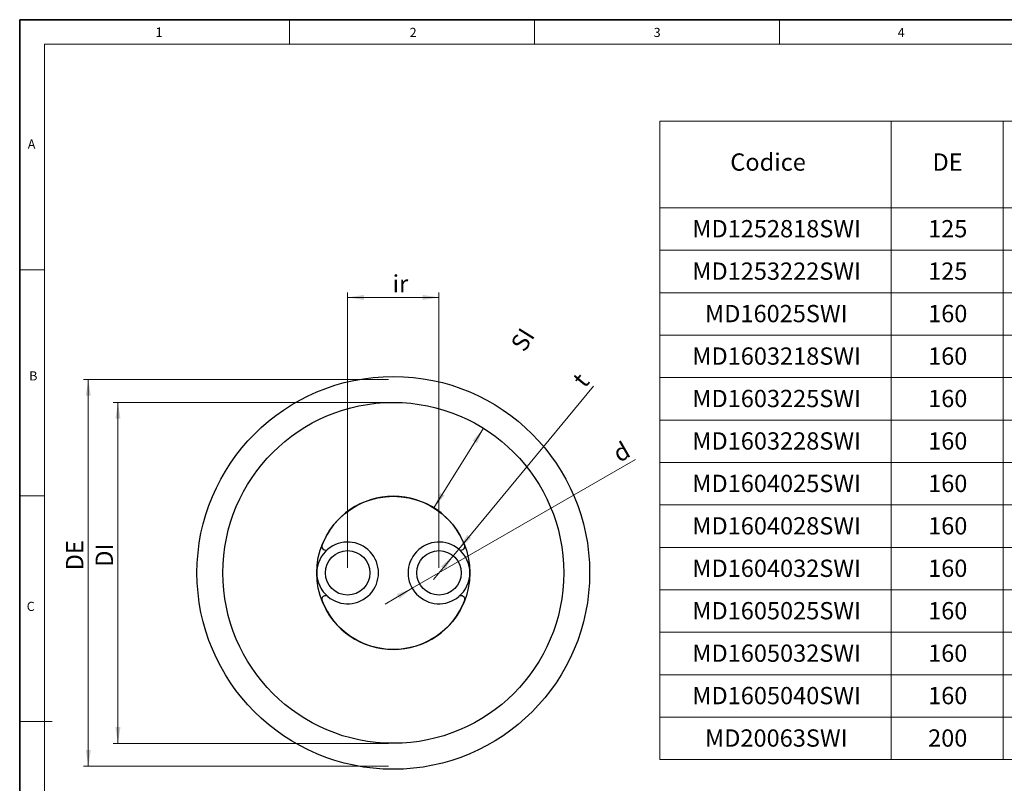
# Model space of a CAD drawing. Units: millimetres. Extents: x 6 to 413, y 7 to 291.
# Drawn here: x 6 to 206, y 137 to 291 of the extents above; entities that cross this region are included whole.
import ezdxf

# ---------------------------------------------------------------- set-up
doc = ezdxf.new("R2010")
doc.units = ezdxf.units.MM
doc.styles.add('SLDTEXTSTYLE2', font='TXT', dxfattribs={"width": 0.75})
doc.dimstyles.new('SLDDIMSTYLE0', dxfattribs={"dimtxt": 3.5, "dimasz": 3.302, "dimexe": 0, "dimexo": 0.0625, "dimgap": 0.875, "dimtad": 1, "dimlfac": 2, "dimrnd": 1e-09, "dimzin": 12, "dimdsep": 46, "dimtxsty": 'SLDTEXTSTYLE2', "dimsah": 1, "dimcen": 0.09, "dimadec": 0, "dimazin": 3, "dimtfac": 1, "dimtofl": 0, "dimtmove": 0, "dimatfit": 3, "dimfxl": 1, "dimfrac": 2, "dimtolj": 1, "dimtzin": 12, "dimarcsym": 0})
doc.dimstyles.new('SLDDIMSTYLE1', dxfattribs={"dimtxt": 3.5, "dimasz": 3.302, "dimexe": 0, "dimexo": 0.0625, "dimgap": 0.875, "dimtad": 1, "dimlfac": 2, "dimrnd": 1e-09, "dimzin": 12, "dimdsep": 46, "dimtxsty": 'SLDTEXTSTYLE2', "dimsah": 1, "dimcen": 0, "dimadec": 0, "dimazin": 3, "dimtfac": 1, "dimtofl": 0, "dimtmove": 1, "dimatfit": 3, "dimfxl": 1, "dimfrac": 2, "dimtolj": 1, "dimtzin": 12, "dimarcsym": 0})
doc.dimstyles.new('SLDDIMSTYLE2', dxfattribs={"dimtxt": 3.5, "dimasz": 3.302, "dimexe": 0, "dimexo": 0.0625, "dimgap": 0.875, "dimtad": 1, "dimlfac": 2, "dimrnd": 1e-09, "dimzin": 12, "dimdsep": 46, "dimtxsty": 'SLDTEXTSTYLE2', "dimsah": 1, "dimcen": 0.09, "dimadec": 0, "dimazin": 3, "dimtfac": 1, "dimtmove": 0, "dimatfit": 0, "dimfxl": 1, "dimfrac": 2, "dimtolj": 1, "dimtzin": 12, "dimarcsym": 0})

# ---------------------------------------------------------------- blocks, each defined once
blk = doc.blocks.new('SW_TABLEANNOTATION_0')
at = {"color": 0, "linetype": 'Continuous', "lineweight": 18}
for p, q in [((0, 0), (0, -17.52)), ((0, 0), (46.87, 0)), ((46.87, 0), (46.87, -17.52)), ((46.87, 0), (69.52, 0)), ((69.52, 0), (69.52, -17.52)), ((69.52, 0), (92.17, 0)), ((0, -17.52), (0, -26.11)), ((0, -17.52), (46.87, -17.52)), ((46.87, -17.52), (46.87, -26.11)), ((46.87, -17.52), (69.52, -17.52)), ((69.52, -17.52), (69.52, -26.11)), ((69.52, -17.52), (92.17, -17.52)), ((0, -26.11), (0, -34.7)), ((0, -26.11), (46.87, -26.11)), ((46.87, -26.11), (46.87, -34.7)), ((46.87, -26.11), (69.52, -26.11)), ((69.52, -26.11), (69.52, -34.7)), ((69.52, -26.11), (92.17, -26.11)), ((0, -34.7), (0, -43.3)), ((0, -34.7), (46.87, -34.7)), ((46.87, -34.7), (46.87, -43.3)), ((46.87, -34.7), (69.52, -34.7)), ((69.52, -34.7), (69.52, -43.3)), ((69.52, -34.7), (92.17, -34.7)), ((0, -43.3), (0, -51.89)), ((0, -43.3), (46.87, -43.3)), ((46.87, -43.3), (46.87, -51.89)), ((46.87, -43.3), (69.52, -43.3)), ((69.52, -43.3), (69.52, -51.89)), ((69.52, -43.3), (92.17, -43.3)), ((0, -51.89), (0, -60.48)), ((0, -51.89), (46.87, -51.89)), ((46.87, -51.89), (46.87, -60.48)), ((46.87, -51.89), (69.52, -51.89)), ((69.52, -51.89), (69.52, -60.48)), ((69.52, -51.89), (92.17, -51.89)), ((0, -60.48), (0, -69.07)), ((0, -60.48), (46.87, -60.48)), ((46.87, -60.48), (46.87, -69.07)), ((46.87, -60.48), (69.52, -60.48)), ((69.52, -60.48), (69.52, -69.07)), ((69.52, -60.48), (92.17, -60.48)), ((0, -69.07), (0, -77.66)), ((0, -69.07), (46.87, -69.07)), ((46.87, -69.07), (46.87, -77.66)), ((46.87, -69.07), (69.52, -69.07)), ((69.52, -69.07), (69.52, -77.66)), ((69.52, -69.07), (92.17, -69.07)), ((0, -77.66), (0, -86.25)), ((0, -77.66), (46.87, -77.66)), ((46.87, -77.66), (46.87, -86.25)), ((46.87, -77.66), (69.52, -77.66)), ((69.52, -77.66), (69.52, -86.25)), ((69.52, -77.66), (92.17, -77.66)), ((0, -86.25), (0, -94.84)), ((0, -86.25), (46.87, -86.25)), ((46.87, -86.25), (46.87, -94.84)), ((46.87, -86.25), (69.52, -86.25)), ((69.52, -86.25), (69.52, -94.84)), ((69.52, -86.25), (92.17, -86.25)), ((0, -94.84), (0, -103.43)), ((0, -94.84), (46.87, -94.84)), ((46.87, -94.84), (46.87, -103.43)), ((46.87, -94.84), (69.52, -94.84)), ((69.52, -94.84), (69.52, -103.43)), ((69.52, -94.84), (92.17, -94.84)), ((0, -103.43), (0, -112.02)), ((0, -103.43), (46.87, -103.43)), ((46.87, -103.43), (46.87, -112.02)), ((46.87, -103.43), (69.52, -103.43)), ((69.52, -103.43), (69.52, -112.02)), ((69.52, -103.43), (92.17, -103.43)), ((0, -112.02), (0, -120.61)), ((0, -112.02), (46.87, -112.02)), ((46.87, -112.02), (46.87, -120.61)), ((46.87, -112.02), (69.52, -112.02)), ((69.52, -112.02), (69.52, -120.61)), ((69.52, -112.02), (92.17, -112.02)), ((0, -120.61), (0, -129.2)), ((0, -120.61), (46.87, -120.61)), ((46.87, -120.61), (46.87, -129.2)), ((46.87, -120.61), (69.52, -120.61)), ((69.52, -120.61), (69.52, -129.2)), ((69.52, -120.61), (92.17, -120.61)), ((0, -129.2), (46.87, -129.2)), ((46.87, -129.2), (69.52, -129.2)), ((69.52, -129.2), (92.17, -129.2))]:
    blk.add_line(p, q, dxfattribs=at)
at = {"color": 0, "linetype": 'Continuous', "lineweight": 0, "char_height": 3.5, "attachment_point": 1, "style": 'SLDTEXTSTYLE2'}
for s, insert in [('Codice', (14.27, -6.51)), ('DE', (55.21, -6.51)), ('MD1252818SWI', (6.58, -20)), ('125', (54.32, -20)), ('MD1253222SWI', (6.58, -28.59)), ('125', (54.32, -28.59)), ('MD16025SWI', (9.16, -37.18)), ('160', (54.32, -37.18)), ('MD1603218SWI', (6.58, -45.78)), ('160', (54.32, -45.78)), ('MD1603225SWI', (6.58, -54.37)), ('160', (54.32, -54.37)), ('MD1603228SWI', (6.58, -62.96)), ('160', (54.32, -62.96)), ('MD1604025SWI', (6.58, -71.55)), ('160', (54.32, -71.55)), ('MD1604028SWI', (6.58, -80.14)), ('160', (54.32, -80.14)), ('MD1604032SWI', (6.58, -88.73)), ('160', (54.32, -88.73)), ('MD1605025SWI', (6.58, -97.32)), ('160', (54.32, -97.32)), ('MD1605032SWI', (6.58, -105.91)), ('160', (54.32, -105.91)), ('MD1605040SWI', (6.58, -114.5)), ('160', (54.32, -114.5)), ('MD20063SWI', (9.16, -123.09)), ('200', (54.32, -123.09))]:
    blk.add_mtext(s, dxfattribs=dict(at, insert=insert))
blk = doc.blocks.new('_D')
at = {"color": 7, "linetype": 'Continuous', "lineweight": 0}
for p, q in [((80.92, 213.64), (25.17, 213.64)), ((26.17, 213.64), (26.17, 144.64)), ((80.92, 144.64), (25.17, 144.64))]:
    blk.add_line(p, q, dxfattribs=at)
at = {"color": 7, "linetype": 'Continuous', "lineweight": 18}
for points in [[(26.17, 213.64), (25.66, 210.34), (26.68, 210.34)], [(26.17, 144.64), (26.68, 147.95), (25.66, 147.95)]]:
    blk.add_solid(points, dxfattribs=at)
at = {"color": 7, "linetype": 'Continuous', "lineweight": 18, "insert": (21.66, 180.39), "char_height": 3.5, "attachment_point": 1, "rotation": 90, "style": 'SLDTEXTSTYLE2'}
blk.add_mtext('DI', dxfattribs=at)
blk = doc.blocks.new('_D_1')
at = {"color": 7, "linetype": 'Continuous', "lineweight": 0}
for q in [(130.97, 202.12), (80.26, 172.84)]:
    blk.add_line((85.76, 176.02), q, dxfattribs=at)
at = {"color": 7, "linetype": 'Continuous', "lineweight": 18}
blk.add_solid([(85.76, 176.02), (82.64, 174.81), (83.15, 173.93)], dxfattribs=at)
at = {"color": 7, "linetype": 'Continuous', "lineweight": 18, "insert": (125.94, 204.42), "char_height": 3.5, "attachment_point": 1, "rotation": 30, "style": 'SLDTEXTSTYLE2'}
blk.add_mtext('d', dxfattribs=at)
blk = doc.blocks.new('_D_2')
at = {"color": 7, "linetype": 'Continuous', "lineweight": 0}
for p, q in [((95.16, 183.96), (122.44, 216.94)), ((94.1, 182.69), (95.16, 183.96)), ((94.1, 182.69), (90.06, 177.8))]:
    blk.add_line(p, q, dxfattribs=at)
at = {"color": 7, "linetype": 'Continuous', "lineweight": 18}
for points in [[(95.16, 183.96), (97.65, 186.18), (96.87, 186.83)], [(94.1, 182.69), (91.61, 180.47), (92.39, 179.82)]]:
    blk.add_solid(points, dxfattribs=at)
at = {"color": 7, "linetype": 'Continuous', "lineweight": 18, "insert": (117.96, 218.59), "char_height": 3.5, "attachment_point": 1, "rotation": 50.3923, "style": 'SLDTEXTSTYLE2'}
blk.add_mtext('t', dxfattribs=at)
blk = doc.blocks.new('_D_3')
at = {"color": 7, "linetype": 'Continuous', "lineweight": 0}
for p, q in [((72.67, 180.14), (72.67, 235.89)), ((91.17, 180.14), (91.17, 235.89)), ((91.17, 234.89), (72.67, 234.89))]:
    blk.add_line(p, q, dxfattribs=at)
at = {"color": 7, "linetype": 'Continuous', "lineweight": 18}
for points in [[(72.67, 234.89), (75.97, 234.39), (75.97, 235.4)], [(91.17, 234.89), (87.87, 235.4), (87.87, 234.39)]]:
    blk.add_solid(points, dxfattribs=at)
at = {"color": 7, "linetype": 'Continuous', "lineweight": 18, "insert": (81.78, 239.41), "char_height": 3.5, "attachment_point": 1, "style": 'SLDTEXTSTYLE2'}
blk.add_mtext('ir', dxfattribs=at)
blk = doc.blocks.new('_D_4')
at = {"color": 7, "linetype": 'Continuous', "lineweight": 0}
blk.add_line((100.18, 208.42), (90.12, 192.3), dxfattribs=at)
at = {"color": 7, "linetype": 'Continuous', "lineweight": 18}
for points in [[(100.18, 208.42), (98, 205.88), (98.86, 205.35)], [(90.12, 192.3), (92.3, 194.83), (91.44, 195.37)]]:
    blk.add_solid(points, dxfattribs=at)
at = {"color": 7, "linetype": 'Continuous', "lineweight": 18, "insert": (105.5, 225.46), "char_height": 3.5, "attachment_point": 1, "rotation": 58.045, "style": 'SLDTEXTSTYLE2'}
blk.add_mtext('SI', dxfattribs=at)
blk = doc.blocks.new('_D_5')
at = {"color": 7, "linetype": 'Continuous', "lineweight": 0}
for p, q in [((80.92, 218.29), (19.17, 218.29)), ((20.17, 218.29), (20.17, 139.99)), ((80.92, 139.99), (19.17, 139.99))]:
    blk.add_line(p, q, dxfattribs=at)
at = {"color": 7, "linetype": 'Continuous', "lineweight": 18}
for points in [[(20.17, 218.29), (19.66, 214.99), (20.68, 214.99)], [(20.17, 139.99), (20.68, 143.3), (19.66, 143.3)]]:
    blk.add_solid(points, dxfattribs=at)
at = {"color": 7, "linetype": 'Continuous', "lineweight": 18, "insert": (15.66, 179.66), "char_height": 3.5, "attachment_point": 1, "rotation": 90, "style": 'SLDTEXTSTYLE2'}
blk.add_mtext('DE', dxfattribs=at)

msp = doc.modelspace()

# ---------------------------------------------------------------- linework, layer by layer
at = {"color": 7, "linetype": 'Continuous', "lineweight": 35}
for p, q in [((6.2734, 291.1062), (6.2734, 7.1062)), ((413.064, 291.1062), (6.2734, 291.1062))]:
    msp.add_line(p, q, dxfattribs=at)
at = {"color": 7, "linetype": 'Continuous', "lineweight": 18}
for p, q in [((60.8973, 291.1062), (60.8973, 286.1523)), ((110.4973, 291.1062), (110.4973, 286.1523)), ((160.0973, 291.1062), (160.0973, 286.1523)), ((408.1446, 286.1523), (11.2973, 286.1523)), ((11.2973, 286.1523), (11.2973, 12.1436)), ((6.2734, 240.4523), (11.2973, 240.4523)), ((6.2734, 194.7523), (11.2973, 194.7523)), ((6.2734, 149.0523), (12.8156, 149.0523))]:
    msp.add_line(p, q, dxfattribs=at)
at = {"color": 7, "linetype": 'Continuous', "lineweight": 25}
for centre, radius in [((81.921, 179.1444), 39.75), ((81.921, 179.1444), 34.5), ((81.921, 179.1444), 15.5), ((72.671, 179.1444), 4.5), ((91.171, 179.1444), 4.5)]:
    msp.add_circle(centre, radius, dxfattribs=at)
for centre, radius, start, end in [((81.921, 179.1444), 15.5, 21.363634, 158.636366), ((72.671, 179.1444), 6.25, 129.860952, 230.139048), ((68.1845, 184.5176), 0.75, 158.636366, 309.860952), ((72.671, 179.1444), 6.25, 230.139048, 129.860952), ((91.171, 179.1444), 6.25, 50.139048, 309.860952), ((95.6575, 184.5176), 0.75, 230.139048, 21.363634), ((91.171, 179.1444), 6.25, 309.860952, 50.139048), ((68.1845, 173.7712), 0.75, 50.139048, 201.363634), ((81.921, 179.1444), 15.5, 201.363634, 338.636366), ((95.6575, 173.7712), 0.75, 338.636366, 129.860952)]:
    msp.add_arc(centre, radius, start, end, dxfattribs=at)

# ---------------------------------------------------------------- block references
at = {"color": 7, "linetype": 'Continuous', "lineweight": 0}
msp.add_blockref('SW_TABLEANNOTATION_0', (135.8782, 270.5542), dxfattribs=at)

# ---------------------------------------------------------------- texts
at = {"color": 7, "linetype": 'Continuous', "lineweight": 0, "attachment_point": 1, "style": 'SLDTEXTSTYLE2'}
for s, insert, char_height in [('1', (33.7775, 289.5294), 1.9), ('2', (85.2374, 289.4501), 1.8521), ('3', (134.6397, 289.4501), 1.8521), ('4', (184.0584, 289.4501), 1.8521), ('A', (7.9135, 266.8624), 1.8521), ('B', (8.204, 219.9411), 1.8521), ('C', (7.6941, 173.2923), 1.8521)]:
    msp.add_mtext(s, dxfattribs=dict(at, insert=insert, char_height=char_height))

# ---------------------------------------------------------------- dimensions: what is measured, and where the dimension line sits
at = {"color": 7, "linetype": 'Continuous', "lineweight": 18}
dim = msp.add_linear_dim(base=(72.671, 234.8944), p1=(91.171, 179.1444), p2=(72.671, 179.1444), text='ir', dimstyle='SLDDIMSTYLE0', dxfattribs=at)
dim.commit()
dim.dimension.update_dxf_attribs({"geometry": '_D_3', "text_midpoint": (82.9481, 234.8944), "dimtype": 160})
for base, p1, p2, angle, text, dimstyle, picture, middle in [((90.1244, 192.2956), (100.1802, 208.4164), (90.1244, 192.2956), 58.045049, 'SI', 'SLDDIMSTYLE0', '_D_4', (110.2177, 224.5079)), ((95.1555, 183.9596), (94.1036, 182.6884), (95.1555, 183.9596), 50.392275, 't', 'SLDDIMSTYLE2', '_D_2', (121.9394, 216.3268)), ((20.171, 139.9944), (81.921, 218.2944), (81.921, 139.9944), 90, 'DE', 'SLDDIMSTYLE0', '_D_5', (20.171, 182.6492)), ((26.171, 144.6444), (81.921, 213.6444), (81.921, 144.6444), 90, 'DI', 'SLDDIMSTYLE0', '_D', (26.171, 182.6492))]:
    dim = msp.add_linear_dim(base=base, p1=p1, p2=p2, angle=angle, text=text, dimstyle=dimstyle, dxfattribs=at)
    dim.commit()
    dim.dimension.update_dxf_attribs({"geometry": picture, "text_midpoint": middle, "dimtype": 160})
dim = msp.add_radius_dim(center=(91.171, 179.1444), mpoint=(85.7583, 176.0194), text='d', dimstyle='SLDDIMSTYLE1', override={"dimpost": '<>'}, dxfattribs=at)
dim.commit()
dim.dimension.update_dxf_attribs({"geometry": '_D_1', "text_midpoint": (129.6556, 201.3635), "dimtype": 164})

doc.saveas('drawing.dxf')
